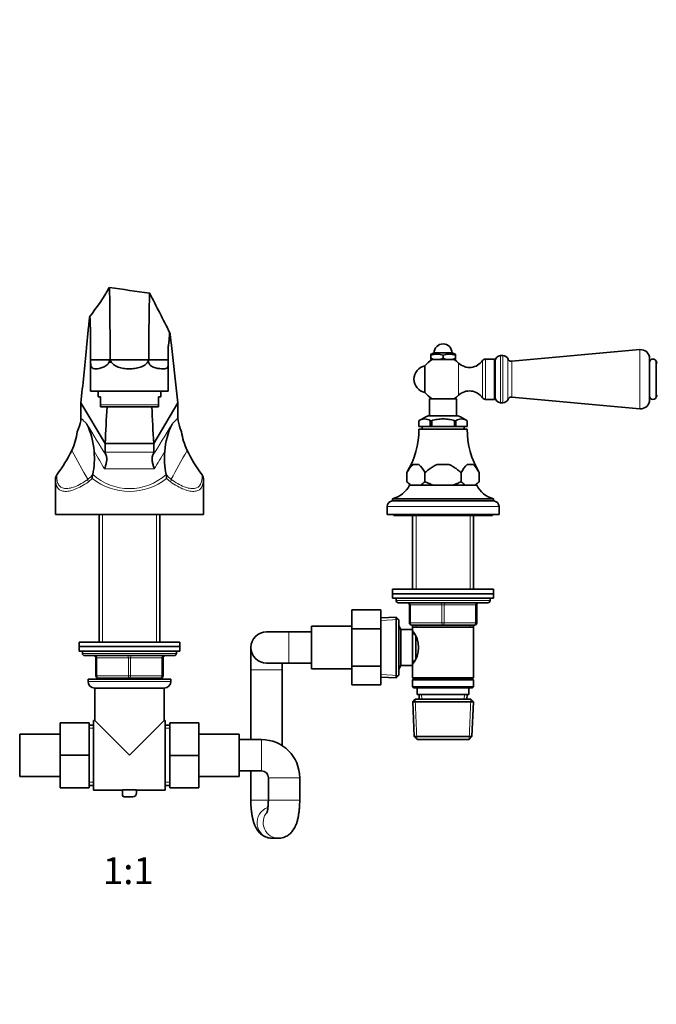
# Model space of a CAD drawing. Units: millimetres. Extents: x 0 to 1478, y 0 to 1758.
# Drawn here: x 658 to 942, y 879 to 1318 of the extents above; entities that cross this region are included whole.
import ezdxf
from ezdxf import colors
from ezdxf.entities.mleader import LeaderData, LeaderLine
from ezdxf.enums import TextEntityAlignment as Align
from ezdxf.math import Vec2, Vec3

# ---------------------------------------------------------------- set-up
doc = ezdxf.new("R2010")
doc.units = ezdxf.units.MM
doc.layers.add('DV1_Défaut', color=7, linetype='Continuous')
doc.layers.add('Défaut', color=7, linetype='Continuous')
doc.styles.add('SEACAD_ArialB', font='arialbd.ttf')

# ---------------------------------------------------------------- blocks, each defined once
blk = doc.blocks.new('_DOT')
at = {"color": 0}
blk.add_line((0, 0), (-1, 0), dxfattribs=at)
at = {"color": 0, "const_width": 0.333}
blk.add_lwpolyline([(-0.1665, 0, 1), (0.1665, 0, 1)], format="xyb", close=True, dxfattribs=at)
blk = doc.blocks.new('SE')
at = {"layer": 'DV1_Défaut', "color": 7, "linetype": 'Continuous', "lineweight": 35}
for p, q in [((842.57, 1169.67), (841.07, 1169.03)), ((841.07, 1169.03), (841.07, 1168.67)), ((842.57, 1169.67), (850.57, 1169.67)), ((852.07, 1169.03), (850.57, 1169.67)), ((852.07, 1168.67), (852.07, 1169.03)), ((934.4, 1171.1), (877.27, 1165.92)), ((694.98, 1166.57), (689.24, 1166.57)), ((689.24, 1166.51), (689.24, 1152.57)), ((694.98, 1166.57), (697.89, 1166.57)), ((697.88, 1166.57), (697.91, 1165.26)), ((697.89, 1166.57), (697.88, 1166.57)), ((697.89, 1166.57), (697.91, 1166.43)), ((697.89, 1166.57), (697.89, 1166.57)), ((697.91, 1166.57), (697.89, 1166.57)), ((697.91, 1166.57), (705.69, 1166.57)), ((697.91, 1165.26), (697.95, 1166.44)), ((697.91, 1166.43), (697.95, 1166.44)), ((697.91, 1166.43), (697.91, 1165.26)), ((705.69, 1166.57), (715.2, 1166.57)), ((715.09, 1166.21), (715.2, 1166.57)), ((715.2, 1166.57), (715.23, 1166.57)), ((715.23, 1166.57), (723.89, 1166.57)), ((723.89, 1152.57), (723.89, 1165.09)), ((841.07, 1168.67), (841.07, 1167.27)), ((841.07, 1166.67), (841.07, 1167.27)), ((841.07, 1167.27), (842.36, 1166.67)), ((842.36, 1166.67), (841.07, 1166.67)), ((842.36, 1166.67), (845.27, 1166.67)), ((845.27, 1166.67), (846.57, 1167.27)), ((847.86, 1166.67), (845.27, 1166.67)), ((846.57, 1168.67), (846.57, 1167.27)), ((846.57, 1167.27), (847.86, 1166.67)), ((847.86, 1166.67), (850.77, 1166.67)), ((850.77, 1166.67), (852.07, 1167.27)), ((852.07, 1166.67), (850.77, 1166.67)), ((852.07, 1168.67), (852.07, 1167.27)), ((852.07, 1167.27), (852.07, 1166.67)), ((869.57, 1166.92), (865.47, 1166.92)), ((869.57, 1148.92), (869.57, 1166.92)), ((869.77, 1165.92), (869.77, 1149.92)), ((873.27, 1168.42), (872.27, 1168.42)), ((938.77, 1167.12), (938.77, 1148.72)), ((941.77, 1150.42), (941.77, 1165.42)), ((942.29, 1165.42), (941.77, 1165.42)), ((838.49, 1152.01), (838.49, 1163.82)), ((689.24, 1152.57), (723.89, 1152.57)), ((692.57, 1152.57), (692.57, 1150.07)), ((720.57, 1150.07), (720.57, 1152.57)), ((695.74, 1129.25), (684.92, 1147.36)), ((684.92, 1140.59), (684.92, 1147.36)), ((693.57, 1150.07), (692.57, 1150.07)), ((693.57, 1146.43), (693.57, 1150.07)), ((717.39, 1129.25), (728.22, 1147.36)), ((719.57, 1146.43), (719.57, 1150.07)), ((719.57, 1150.07), (720.57, 1150.07)), ((728.22, 1140.59), (728.22, 1147.36)), ((840.57, 1149.17), (852.57, 1149.17)), ((840.57, 1149.17), (840.57, 1141.52)), ((852.57, 1141.52), (852.57, 1149.17)), ((865.47, 1148.92), (869.57, 1148.92)), ((872.27, 1147.42), (873.27, 1147.42)), ((877.27, 1149.92), (934.4, 1144.73)), ((941.77, 1150.42), (942.29, 1150.42)), ((693.57, 1145.57), (693.57, 1146.43)), ((719.57, 1145.57), (693.57, 1145.57)), ((719.57, 1145.57), (719.57, 1146.43)), ((835.78, 1139.37), (835.77, 1139.37)), ((835.78, 1139.37), (835.82, 1139.37)), ((835.82, 1139.37), (835.82, 1136.87)), ((835.82, 1139.37), (835.82, 1136.87)), ((839.91, 1141.52), (853.22, 1141.52)), ((840.85, 1139.37), (840.9, 1139.37)), ((840.85, 1136.87), (840.85, 1139.37)), ((841.45, 1139.37), (840.9, 1139.37)), ((841.54, 1139.37), (841.45, 1139.37)), ((841.54, 1136.87), (841.54, 1139.37)), ((851.69, 1139.37), (851.6, 1139.37)), ((851.6, 1139.37), (851.6, 1136.87)), ((852.23, 1139.37), (851.69, 1139.37)), ((852.28, 1139.37), (852.23, 1139.37)), ((852.28, 1136.87), (852.28, 1139.37)), ((857.35, 1139.37), (857.31, 1139.37)), ((857.31, 1139.37), (857.31, 1136.87)), ((857.32, 1136.87), (857.32, 1139.37)), ((857.35, 1139.37), (857.36, 1139.37)), ((683.88, 1135.88), (683.28, 1134.44)), ((729.85, 1134.44), (729.25, 1135.88)), ((835.82, 1136.87), (835.82, 1136.87)), ((835.82, 1136.87), (840.85, 1136.87)), ((835.82, 1135.67), (857.32, 1135.67)), ((837.17, 1136.87), (837.17, 1135.67)), ((841.54, 1136.87), (840.85, 1136.87)), ((851.6, 1136.87), (841.54, 1136.87)), ((852.28, 1136.87), (851.6, 1136.87)), ((857.31, 1136.87), (852.28, 1136.87)), ((855.97, 1135.67), (855.97, 1136.87)), ((857.31, 1136.87), (857.32, 1136.87)), ((717.39, 1129.25), (695.74, 1129.25)), ((695.74, 1125.28), (695.74, 1129.25)), ((717.39, 1125.28), (717.39, 1129.25)), ((833.15, 1119.87), (835.73, 1119.87)), ((843.99, 1119.87), (849.15, 1119.87)), ((859.98, 1119.87), (857.4, 1119.87)), ((673.57, 1113.45), (673.57, 1097.57)), ((690.13, 1115.32), (690.14, 1115.38)), ((722.99, 1115.38), (723.01, 1115.32)), ((739.57, 1097.57), (739.57, 1113.45)), ((830.4, 1116.22), (830.4, 1112.17)), ((830.4, 1112.17), (831.9, 1110.67)), ((838.49, 1116.22), (838.48, 1116.22)), ((838.48, 1112.17), (838.48, 1116.22)), ((838.49, 1112.17), (838.48, 1112.17)), ((838.49, 1116.22), (838.49, 1112.17)), ((854.65, 1112.17), (854.65, 1116.22)), ((854.65, 1116.22), (854.65, 1116.22)), ((854.65, 1112.17), (854.65, 1116.22)), ((854.65, 1112.17), (854.65, 1112.17)), ((861.23, 1110.67), (862.73, 1112.17)), ((862.73, 1116.22), (862.73, 1112.17)), ((831.57, 1110.57), (861.57, 1110.57)), ((832.26, 1110.67), (831.9, 1110.67)), ((832.26, 1110.67), (836.62, 1110.67)), ((834.57, 1110.67), (834.57, 1110.57)), ((842.2, 1110.67), (836.62, 1110.67)), ((842.2, 1110.67), (850.93, 1110.67)), ((856.51, 1110.67), (850.93, 1110.67)), ((860.87, 1110.67), (856.51, 1110.67)), ((858.57, 1110.57), (858.57, 1110.67)), ((860.87, 1110.67), (861.23, 1110.67)), ((824.07, 1104.57), (869.07, 1104.57)), ((824.07, 1104.57), (824.07, 1103.57)), ((824.07, 1103.57), (869.07, 1103.57)), ((869.07, 1103.57), (869.07, 1104.57)), ((821.57, 1101.07), (821.57, 1097.57)), ((871.57, 1097.57), (871.57, 1101.07)), ((673.57, 1097.57), (739.57, 1097.57)), ((693.07, 1097.57), (693.07, 1040.55)), ((720.07, 1040.55), (720.07, 1097.57)), ((821.57, 1097.57), (871.57, 1097.57)), ((824.57, 1097.57), (824.57, 1097.07)), ((824.57, 1097.07), (868.57, 1097.07)), ((832.97, 1097.07), (832.97, 1064.17)), ((860.17, 1064.17), (860.17, 1097.07)), ((868.57, 1097.07), (868.57, 1097.57)), ((824.07, 1064.17), (869.07, 1064.17)), ((824.07, 1064.17), (824.07, 1062.17)), ((869.07, 1062.17), (869.07, 1064.17)), ((824.07, 1062.17), (869.07, 1062.17)), ((824.07, 1062.17), (869.07, 1062.17)), ((824.07, 1062.17), (824.07, 1060.17)), ((824.07, 1060.17), (869.07, 1060.17)), ((825.57, 1060.17), (825.57, 1059.17)), ((867.57, 1059.17), (867.57, 1060.17)), ((869.07, 1060.17), (869.07, 1062.17)), ((805.77, 1054.91), (805.77, 1046.54)), ((818.77, 1054.91), (805.77, 1054.91)), ((818.77, 1054.91), (818.77, 1046.54)), ((826.57, 1058.17), (866.57, 1058.17)), ((831.57, 1049.17), (831.57, 1057.17)), ((861.57, 1057.17), (861.57, 1049.17)), ((825.57, 1051.72), (818.77, 1051.42)), ((825.57, 1051.72), (825.57, 1024.62)), ((826.77, 1050.57), (825.57, 1051.72)), ((826.77, 1025.77), (826.77, 1050.57)), ((787.77, 1047.67), (787.77, 1028.67)), ((805.77, 1047.67), (787.77, 1047.67)), ((805.77, 1046.54), (805.77, 1029.8)), ((818.77, 1046.54), (805.77, 1046.54)), ((818.77, 1046.54), (818.77, 1029.8)), ((827.77, 1046.17), (826.77, 1047.9)), ((827.77, 1030.17), (827.77, 1046.17)), ((832.97, 1046.17), (827.77, 1046.17)), ((846.57, 1048.17), (832.57, 1048.17)), ((832.97, 1048.17), (832.97, 1047.17)), ((832.97, 1047.17), (832.97, 1046.17)), ((832.97, 1047.17), (860.17, 1047.17)), ((832.97, 1030.17), (832.97, 1046.17)), ((860.57, 1048.17), (846.57, 1048.17)), ((860.17, 1047.17), (860.17, 1048.17)), ((860.17, 1024.67), (860.17, 1047.17)), ((777.77, 1045.17), (767.77, 1045.17)), ((787.77, 1045.17), (777.77, 1045.17)), ((833.75, 1044.32), (832.97, 1044.32)), ((834.47, 1033.39), (834.47, 1042.93)), ((729.07, 1040.55), (684.07, 1040.55)), ((684.07, 1040.55), (684.07, 1038.55)), ((684.07, 1038.55), (729.07, 1038.55)), ((684.07, 1038.55), (684.07, 1036.55)), ((729.07, 1038.55), (684.07, 1038.55)), ((729.07, 1038.55), (729.07, 1040.55)), ((729.07, 1036.55), (729.07, 1038.55)), ((760.77, 1038.17), (760.77, 1028.17)), ((684.07, 1036.55), (729.07, 1036.55)), ((685.57, 1036.55), (685.57, 1035.55)), ((686.57, 1034.55), (726.57, 1034.55)), ((691.57, 1025.55), (691.57, 1033.55)), ((721.57, 1033.55), (721.57, 1025.55)), ((727.57, 1035.55), (727.57, 1036.55)), ((767.77, 1031.17), (777.77, 1031.17)), ((774.77, 1028.17), (774.77, 1031.17)), ((777.77, 1031.17), (787.77, 1031.17)), ((787.77, 1028.67), (805.77, 1028.67)), ((805.77, 1029.8), (805.77, 1021.45)), ((818.77, 1029.8), (805.77, 1029.8)), ((818.77, 1029.8), (818.77, 1021.45)), ((826.77, 1028.44), (827.77, 1030.17)), ((827.77, 1030.17), (832.97, 1030.17)), ((832.97, 1032.02), (833.75, 1032.02)), ((832.97, 1030.17), (832.97, 1024.67)), ((688.07, 1024.05), (725.07, 1024.05)), ((688.07, 1024.05), (688.07, 1023.05)), ((706.57, 1024.55), (692.57, 1024.55)), ((693.07, 1024.55), (693.07, 1024.05)), ((720.57, 1024.55), (706.57, 1024.55)), ((720.07, 1024.05), (720.07, 1024.55)), ((725.07, 1023.05), (725.07, 1024.05)), ((760.77, 1028.17), (760.77, 997.05)), ((774.77, 994.35), (774.77, 1028.17)), ((818.77, 1024.92), (825.57, 1024.62)), ((825.57, 1024.62), (826.77, 1025.77)), ((860.17, 1024.67), (832.97, 1024.67)), ((832.97, 1024.67), (833.47, 1024.17)), ((833.47, 1024.17), (832.97, 1023.67)), ((833.47, 1024.17), (859.67, 1024.17)), ((859.67, 1024.17), (860.17, 1024.67)), ((860.17, 1023.67), (859.67, 1024.17)), ((691.07, 1020.05), (722.07, 1020.05)), ((691.07, 1020.05), (691.07, 1005.55)), ((722.07, 1005.55), (722.07, 1020.05)), ((818.77, 1021.45), (805.77, 1021.45)), ((832.97, 1023.67), (860.17, 1023.67)), ((832.97, 1023.67), (832.97, 1020.67)), ((860.17, 1020.67), (832.97, 1020.67)), ((832.97, 1020.67), (833.47, 1020.17)), ((833.47, 1020.17), (859.67, 1020.17)), ((835.07, 1020.17), (835.07, 1017.17)), ((858.07, 1017.17), (858.07, 1020.17)), ((859.67, 1020.17), (860.17, 1020.67)), ((860.17, 1020.67), (860.17, 1023.67)), ((834.17, 1015.17), (833.02, 1013.97)), ((834.17, 1015.17), (858.97, 1015.17)), ((835.07, 1017.17), (858.07, 1017.17)), ((835.85, 1017.17), (835.93, 1015.17)), ((857.2, 1015.17), (857.29, 1017.17)), ((860.11, 1013.97), (858.97, 1015.17)), ((833.02, 1013.97), (860.11, 1013.97)), ((833.02, 1013.97), (833.7, 998.37)), ((859.43, 998.37), (860.11, 1013.97)), ((675.57, 1004.55), (675.57, 990.05)), ((688.57, 1004.55), (675.57, 1004.55)), ((688.57, 1004.55), (688.57, 990.05)), ((690.57, 1003.55), (688.57, 1003.55)), ((690.57, 974.55), (690.57, 1005.55)), ((691.07, 1005.55), (690.57, 1005.55)), ((706.57, 990.05), (691.07, 1005.55)), ((706.57, 990.05), (722.07, 1005.55)), ((722.57, 1005.55), (722.07, 1005.55)), ((722.57, 974.55), (722.57, 1005.55)), ((724.57, 1003.55), (722.57, 1003.55)), ((724.57, 1004.55), (737.57, 1004.55)), ((724.57, 990.02), (724.57, 1004.55)), ((737.57, 990.02), (737.57, 1004.55)), ((657.57, 999.55), (657.57, 980.55)), ((675.57, 999.55), (657.57, 999.55)), ((755.57, 999.55), (737.57, 999.55)), ((755.57, 980.55), (755.57, 999.55)), ((833.7, 998.37), (859.43, 998.37)), ((833.7, 998.37), (834.95, 997.17)), ((858.18, 997.17), (859.43, 998.37)), ((765.57, 997.05), (755.57, 997.05)), ((834.95, 997.17), (858.18, 997.17)), ((675.57, 990.05), (675.57, 975.55)), ((688.57, 990.05), (675.57, 990.05)), ((688.57, 990.05), (688.57, 975.55)), ((724.57, 990.02), (737.57, 990.02)), ((724.57, 975.55), (724.57, 990.02)), ((737.57, 975.55), (737.57, 990.02)), ((657.57, 980.55), (675.57, 980.55)), ((737.57, 980.55), (755.57, 980.55)), ((755.57, 983.05), (765.57, 983.05)), ((760.77, 983.05), (760.77, 970.05)), ((768.57, 980.05), (768.57, 970.05)), ((782.57, 970.05), (782.57, 980.05)), ((688.57, 976.55), (690.57, 976.55)), ((722.57, 976.55), (724.57, 976.55)), ((688.57, 975.55), (675.57, 975.55)), ((690.57, 974.55), (703.41, 974.55)), ((703.41, 974.62), (709.72, 974.62)), ((703.41, 972.28), (703.41, 974.62)), ((708.02, 971.54), (704.15, 971.54)), ((709.72, 974.62), (709.72, 973.24)), ((709.72, 974.55), (722.57, 974.55)), ((724.57, 975.55), (737.57, 975.55)), ((770.28, 953.05), (773.05, 953.05))]:
    blk.add_line(p, q, dxfattribs=at)
at = {"layer": 'DV1_Défaut', "color": 7, "linetype": 'Continuous', "lineweight": 18}
for p, q in [((934.4, 1171.1), (934.4, 1144.73)), ((853.51, 1150.72), (853.51, 1165.12)), ((864.15, 1149.61), (864.15, 1166.22)), ((865.47, 1148.92), (865.47, 1166.92)), ((872.27, 1168.42), (872.27, 1147.42)), ((873.27, 1168.42), (873.27, 1147.42)), ((875.55, 1166.93), (875.55, 1148.91)), ((877.27, 1165.92), (877.27, 1149.92)), ((719.57, 1146.43), (693.57, 1146.43)), ((695.74, 1125.28), (717.39, 1125.28)), ((717.66, 1117.92), (695.47, 1117.92)), ((689.97, 1113.53), (688.25, 1112.07)), ((724.88, 1112.07), (723.16, 1113.53)), ((821.57, 1101.07), (871.57, 1101.07)), ((694.51, 1040.55), (694.51, 1097.57)), ((718.62, 1040.55), (718.62, 1097.57)), ((834.51, 1097.07), (834.51, 1064.17)), ((858.62, 1097.07), (858.62, 1064.17)), ((825.57, 1059.17), (867.57, 1059.17)), ((831.57, 1057.17), (832.07, 1057.17)), ((832.07, 1057.17), (832.07, 1049.17)), ((846.07, 1057.17), (832.07, 1057.17)), ((846.07, 1057.17), (847.07, 1057.17)), ((846.07, 1049.17), (846.07, 1057.17)), ((861.07, 1057.17), (847.07, 1057.17)), ((847.07, 1057.17), (847.07, 1049.17)), ((861.57, 1057.17), (861.07, 1057.17)), ((861.07, 1049.17), (861.07, 1057.17)), ((818.82, 1050.26), (826.73, 1050.6)), ((831.57, 1049.17), (832.07, 1049.17)), ((832.07, 1049.17), (846.07, 1049.17)), ((834.51, 1048.17), (834.51, 1047.17)), ((846.07, 1049.17), (847.07, 1049.17)), ((847.07, 1049.17), (861.07, 1049.17)), ((858.62, 1048.17), (858.62, 1047.17)), ((861.07, 1049.17), (861.57, 1049.17)), ((777.77, 1045.17), (777.77, 1031.17)), ((727.57, 1035.55), (685.57, 1035.55)), ((691.57, 1033.55), (692.07, 1033.55)), ((706.07, 1033.55), (692.07, 1033.55)), ((692.07, 1033.55), (692.07, 1025.55)), ((706.07, 1033.55), (707.07, 1033.55)), ((706.07, 1025.55), (706.07, 1033.55)), ((721.07, 1033.55), (707.07, 1033.55)), ((707.07, 1033.55), (707.07, 1025.55)), ((721.07, 1033.55), (721.57, 1033.55)), ((721.07, 1025.55), (721.07, 1033.55)), ((691.57, 1025.55), (692.07, 1025.55)), ((692.07, 1025.55), (706.07, 1025.55)), ((694.51, 1024.05), (694.51, 1024.55)), ((706.07, 1025.55), (707.07, 1025.55)), ((707.07, 1025.55), (721.07, 1025.55)), ((718.62, 1024.05), (718.62, 1024.55)), ((721.07, 1025.55), (721.57, 1025.55)), ((774.77, 1028.17), (760.77, 1028.17)), ((818.82, 1026.08), (826.73, 1025.73)), ((725.07, 1023.05), (688.07, 1023.05)), ((837.09, 1015.22), (837.01, 1017.17)), ((856.04, 1015.22), (856.12, 1017.17)), ((834.91, 997.21), (834.13, 1015.13)), ((858.22, 997.21), (859, 1015.13)), ((690.57, 1002.11), (688.57, 1002.11)), ((722.57, 1002.11), (724.57, 1002.11)), ((765.57, 997.05), (765.57, 983.05)), ((782.57, 980.05), (768.57, 980.05)), ((690.57, 977.99), (688.57, 977.99)), ((722.57, 977.99), (724.57, 977.99)), ((768.58, 970.05), (760.77, 970.05)), ((782.57, 970.05), (768.57, 970.05))]:
    blk.add_line(p, q, dxfattribs=at)
at = {"layer": 'DV1_Défaut', "color": 7, "linetype": 'Continuous', "lineweight": 35}
for centre, radius, start, end in [((600.53, 1254.6), 111.91, 322.0807, 330.1305), ((809.92, 1941.47), 751.05, 261.39824, 262.78534), ((846.57, 1169.67), 4, 0, 180), ((843.82, 1158.33), 10.7, 75.1005, 104.8995), ((849.32, 1158.33), 10.7, 75.1005, 104.8995), ((934.77, 1167.12), 4, 0, 95.1857), ((846.57, 1157.92), 10, 118.955, 143.8177), ((846.57, 1157.92), 10, 46.0625, 61.045), ((858.36, 1170.16), 7, 226.0625, 325.7626), ((865.47, 1165.33), 1.59, 90, 145.7626), ((869.41, 1165.78), 0.359, 296.3044, 0), ((872.27, 1165.92), 2.5, 90, 180), ((873.27, 1165.92), 2.5, 23.8045, 90), ((877.11, 1167.61), 1.7, 203.8045, 275.1857), ((940.27, 1165.42), 1.5, 0, 180), ((839.57, 1157.92), 6, 100.2866, 259.7134), ((846.57, 1157.92), 10, 216.1823, 241.045), ((858.36, 1145.68), 7, 34.2374, 133.9375), ((846.57, 1157.92), 10, 298.955, 313.9375), ((865.47, 1150.51), 1.59, 214.2374, 270), ((869.41, 1150.06), 0.359, 0, 63.6956), ((872.27, 1149.92), 2.5, 180, 270), ((873.27, 1149.92), 2.5, 270, 336.1955), ((877.11, 1148.22), 1.7, 84.8143, 156.1955), ((934.77, 1148.72), 4, 264.8143, 0), ((940.27, 1150.42), 1.5, 180, 0), ((668.96, 1141.62), 15.99, 338.9738, 356.309), ((744.21, 1141.62), 16.03, 183.7112, 201.0061), ((847.01, 1122.82), 20, 110.7833, 124.1683), ((838.34, 1135.68), 4.49, 55.2084, 124.7916), ((854.79, 1135.68), 4.49, 55.2084, 124.7916), ((846.13, 1122.82), 20, 55.8317, 69.2167), ((657.51, 1137.58), 25.96, 333.8959, 353.0612), ((658.13, 1123.64), 32.69, 3.6471, 25.776), ((755, 1123.64), 32.69, 154.224, 176.3529), ((755.65, 1137.59), 25.98, 186.9473, 206.0956), ((797.82, 1135.77), 38, 329.0323, 359.8516), ((895.32, 1135.77), 38, 180.1484, 210.9538), ((660.07, 1122.34), 30.87, 346.9707, 6.2803), ((753.23, 1122.35), 31.03, 173.7716, 192.9773), ((842.37, 1110.06), 13.46, 133.228, 152.7891), ((826.51, 1110.06), 13.46, 27.2149, 46.7679), ((866.62, 1110.06), 13.46, 133.2321, 152.7851), ((850.76, 1110.06), 13.46, 27.2109, 46.772), ((895.32, 1135.77), 38, 210.9538, 210.9607), ((696.3, 1113.87), 6.34, 166.8052, 183.0863), ((716.83, 1113.87), 6.34, 356.9136, 13.1949), ((837.43, 1118.98), 9.79, 224.0759, 238.0837), ((831.45, 1118.98), 9.79, 301.9151, 315.9253), ((861.68, 1118.98), 9.79, 224.0747, 238.0849), ((855.7, 1118.98), 9.79, 301.9163, 315.9241), ((820.95, 1116.16), 12, 285.0694, 332.2502), ((872.19, 1116.16), 12, 207.7498, 254.9306), ((824.07, 1101.07), 2.5, 90, 180), ((869.07, 1101.07), 2.5, 0, 90), ((826.57, 1059.17), 1, 180, 270), ((866.57, 1059.17), 1, 270, 0), ((830.57, 1057.17), 1, 0, 90), ((862.57, 1057.17), 1, 90, 180), ((832.57, 1049.17), 1, 180, 270), ((860.57, 1049.17), 1, 270, 0), ((767.77, 1038.17), 7, 90, 270), ((823.87, 1038.17), 11.76, 320.6571, 39.3429), ((686.57, 1035.55), 1, 180, 270), ((690.57, 1033.55), 1, 0, 90), ((722.57, 1033.55), 1, 90, 180), ((726.57, 1035.55), 1, 270, 0), ((692.57, 1025.55), 1, 180, 270), ((720.57, 1025.55), 1, 270, 0), ((691.07, 1023.05), 3, 180, 270), ((722.07, 1023.05), 3, 270, 0), ((765.57, 980.05), 17, 0, 90), ((765.57, 980.05), 3, 0, 90), ((704.15, 972.28), 0.744, 180, 270), ((708.02, 973.24), 1.71, 270, 0)]:
    blk.add_arc(centre, radius, start, end, dxfattribs=at)
at = {"layer": 'DV1_Défaut', "color": 7, "linetype": 'Continuous', "lineweight": 18}
for centre, radius, start, end in [((681.42, 1122.17), 11.08, 306.1165, 321.8293), ((706.57, 1134.83), 27, 232.0635, 307.9365), ((706.57, 1133.71), 24.61, 228.1374, 311.8626), ((731.72, 1122.17), 11.08, 218.1707, 233.8835)]:
    blk.add_arc(centre, radius, start, end, dxfattribs=at)
for centre, major_axis, ratio, start_param, end_param in [((686.13, 1162.23), (39.7, -47.49), 0.24754, -1.312303, -1.248312), ((727, 1162.23), (-39.7, -47.49), 0.24754, 1.248312, 1.312303), ((688.04, 1154.02), (37.08, -65.36), 0.113516, -1.385784, -1.155497), ((725.1, 1154.02), (-37.08, -65.36), 0.113516, 1.155497, 1.385784), ((668.81, 1152.57), (36.52, -68.49), 0.025417, -1.188531, -0.972432), ((685.44, 1152.57), (37.05, -68.38), 0.110855, -1.228044, -1.100507), ((727.69, 1152.57), (-37.05, -68.38), 0.110855, 1.100507, 1.228044), ((744.32, 1152.57), (-36.52, -68.49), 0.025417, 0.972432, 1.188531), ((689.36, 1112.07), (-1.21, 1.59), 0.469248, 0.481907, 1.228731), ((723.77, 1112.07), (1.21, 1.59), 0.469248, 5.054455, 5.801279), ((831.57, 1057.17), (0, 1), 0.5, 4.712389, 6.283185), ((845.57, 1057.17), (0, 1), 0.5, 4.712389, 6.283185), ((847.57, 1057.17), (0, 1), 0.5, 0, 1.570796), ((861.57, 1057.17), (0, 1), 0.5, 0, 1.570796), ((832.57, 1049.17), (0, -1), 0.5, 4.712389, 6.283185), ((846.57, 1049.17), (0, -1), 0.5, 4.712389, 6.283185), ((846.57, 1049.17), (0, -1), 0.5, 0, 1.570796), ((860.57, 1049.17), (0, -1), 0.5, 0, 1.570796), ((691.57, 1033.55), (0, -1), 0.5, 1.570796, 3.141593), ((705.57, 1033.55), (0, -1), 0.5, 1.570796, 3.141593), ((707.57, 1033.55), (0, -1), 0.5, 3.141593, 4.712389), ((721.57, 1033.55), (0, -1), 0.5, 3.141593, 4.712389), ((692.57, 1025.55), (0, 1), 0.5, 1.570796, 3.141593), ((706.57, 1025.55), (0, 1), 0.5, 1.570796, 3.141593), ((706.57, 1025.55), (0, 1), 0.5, 3.141593, 4.712389), ((720.57, 1025.55), (0, 1), 0.5, 3.141593, 4.712389), ((770.28, 960.05), (0, -7), 0.967823, 3.428195, 6.283185), ((773.05, 960.05), (0, -7), 0.967823, 3.98548, 6.283185), ((773.05, 960.05), (0, -7), 0.967823, 0, 0.002139)]:
    blk.add_ellipse(centre, major_axis=major_axis, ratio=ratio, start_param=start_param, end_param=end_param, dxfattribs=at)
at = {"layer": 'DV1_Défaut', "color": 7, "linetype": 'Continuous', "lineweight": 35}
for centre, major_axis, ratio, start_param, end_param in [((607.84, 1152.57), (79.1, 0), 0.866025, 5.706076, 5.887369), ((698.63, 1120.45), (-2.83, 4.99), 0.113516, 0.19749, 0.774446), ((714.5, 1120.45), (2.83, 4.99), 0.113516, -0.774446, -0.19749), ((805.29, 1152.57), (-79.1, 0), 0.866025, 0.395816, 0.57711)]:
    blk.add_ellipse(centre, major_axis=major_axis, ratio=ratio, start_param=start_param, end_param=end_param, dxfattribs=at)
for points, knots in [([(697.59, 1198.87), (697.59, 1198.87), (697.6, 1198.84), (697.62, 1198.75), (697.63, 1198.58), (697.65, 1198.41), (697.66, 1198.19), (697.67, 1197.82), (697.7, 1197.02), (697.73, 1195.63), (697.77, 1193.27), (697.8, 1190.76), (697.82, 1188.75), (697.83, 1187.77), (697.83, 1187.31), (697.84, 1186.99), (697.85, 1185.48), (697.87, 1182.66), (697.89, 1178.62), (697.9, 1174.74), (697.91, 1171.72), (697.91, 1169.76), (697.91, 1168.57), (697.91, 1167.67), (697.91, 1167.01), (697.91, 1166.64), (697.91, 1166.57)], [0, 0, 0, 0, 0.0258505, 0.0671136, 0.1083768, 0.1290083, 0.1496399, 0.190903, 0.2321662, 0.3146924, 0.3972187, 0.479745, 0.5210081, 0.5416397, 0.5467976, 0.5519555, 0.5622713, 0.6447975, 0.7273238, 0.8098501, 0.8923764, 0.9336395, 0.9542711, 0.9749026, 0.9955342, 1, 1, 1, 1]), ([(715.59, 1196.37), (715.58, 1196.38), (715.56, 1196.27), (715.54, 1195.86), (715.52, 1195.41), (715.5, 1194.91), (715.49, 1194.43), (715.48, 1193.91), (715.46, 1193.21), (715.44, 1191.96), (715.4, 1190.21), (715.37, 1187.85), (715.33, 1185.75), (715.31, 1184.25), (715.3, 1183.55), (715.3, 1183.22), (715.3, 1183.01), (715.29, 1181.98), (715.27, 1180.09), (715.24, 1177.17), (715.23, 1173.98), (715.23, 1171.17), (715.23, 1169.16), (715.23, 1168.09), (715.23, 1167.32), (715.23, 1166.81), (715.23, 1166.57)], [0, 0, 0, 0, 0.0744104, 0.1122902, 0.15017, 0.1880498, 0.2069897, 0.2259295, 0.2638093, 0.3016891, 0.3774487, 0.4532083, 0.5289679, 0.5668477, 0.5857876, 0.5905226, 0.5952575, 0.6047275, 0.6804871, 0.7562466, 0.8320062, 0.9077658, 0.9456456, 0.9645855, 0.9835254, 1, 1, 1, 1]), ([(684.92, 1147.36), (685.73, 1155.49), (686.75, 1165.65), (687.88, 1176.82), (688.21, 1180.12), (688.35, 1181.51), (688.39, 1181.96), (688.42, 1182.21), (688.46, 1182.59), (688.51, 1183.17), (688.58, 1183.8), (688.63, 1184.31), (688.67, 1184.69), (688.7, 1185), (688.72, 1185.27), (688.75, 1185.51), (688.78, 1185.71), (688.8, 1185.8), (688.81, 1185.83), (688.82, 1185.83)], [0, 0, 0, 0, 0.627208, 0.78401, 0.862411, 0.882011, 0.891812, 0.896712, 0.901612, 0.921212, 0.940812, 0.950612, 0.960412, 0.970213, 0.975113, 0.980013, 0.989813, 0.999613, 1, 1, 1, 1]), ([(688.85, 1185.81), (688.87, 1185.78), (688.9, 1185.61), (688.97, 1184.94), (689.03, 1183.68), (689.07, 1182.51), (689.09, 1181.9), (689.1, 1181.61), (689.1, 1181.42), (689.13, 1180.47), (689.17, 1178.55), (689.21, 1175.51), (689.24, 1172.34), (689.25, 1169.73), (689.25, 1168.03), (689.25, 1167.07), (689.25, 1166.68), (689.25, 1166.57)], [0, 0, 0, 0, 0.05455, 0.175024, 0.295498, 0.355735, 0.385854, 0.393383, 0.400913, 0.415972, 0.536446, 0.65692, 0.777394, 0.897869, 0.958106, 0.988224, 1, 1, 1, 1]), ([(724.56, 1178.53), (724.55, 1178.52), (724.53, 1178.47), (724.5, 1178.32), (724.47, 1178.01), (724.43, 1177.66), (724.41, 1177.31), (724.38, 1176.94), (724.36, 1176.49), (724.31, 1175.77), (724.24, 1174.92), (724.16, 1174.1), (724.1, 1173.67), (724.06, 1173.5), (724.04, 1173.46), (724.03, 1173.44), (724.03, 1173.45), (724, 1173.46), (723.96, 1173.4), (723.92, 1172.62), (723.9, 1170.84), (723.89, 1168.63), (723.89, 1167.07), (723.89, 1166.59), (723.89, 1166.59)], [0, 0, 0, 0, 0.016254, 0.05899, 0.101727, 0.144464, 0.165833, 0.187201, 0.229938, 0.272675, 0.358149, 0.443623, 0.529097, 0.571834, 0.593202, 0.598544, 0.603886, 0.614571, 0.700044, 0.785518, 0.870992, 0.956466, 0.999203, 1, 1, 1, 1]), ([(728.22, 1147.36), (727.4, 1154.55), (726.38, 1163.52), (725.26, 1173.37), (724.93, 1176.26), (724.78, 1177.48), (724.74, 1177.86), (724.71, 1178.08), (724.68, 1178.36), (724.64, 1178.51), (724.61, 1178.55), (724.61, 1178.56)], [0, 0, 0, 0, 0.679635, 0.849543, 0.934497, 0.955736, 0.966355, 0.971665, 0.976975, 0.998213, 1, 1, 1, 1]), ([(689.24, 1166.57), (689.24, 1165.68), (689.24, 1164.93), (689.36, 1163.85), (689.48, 1163.49), (689.85, 1162.98), (690.1, 1162.82), (690.74, 1162.61), (691.12, 1162.57), (692.01, 1162.57), (692.5, 1162.61), (693.59, 1162.82), (694.19, 1162.98), (695.44, 1163.49), (696.09, 1163.86), (697.24, 1164.93), (697.74, 1165.68), (697.88, 1166.57)], [0, 0, 0, 0, 0.125, 0.125, 0.25, 0.25, 0.375, 0.375, 0.5, 0.5, 0.625, 0.625, 0.75, 0.75, 0.875, 0.875, 1, 1, 1, 1]), ([(715.09, 1166.21), (714.75, 1165.45), (714.2, 1164.83), (712.92, 1163.86), (712.18, 1163.51), (710.63, 1163), (709.8, 1162.83), (708.15, 1162.61), (707.3, 1162.56), (705.6, 1162.57), (704.76, 1162.63), (703.1, 1162.87), (702.28, 1163.06), (700.74, 1163.6), (700.01, 1163.98), (698.77, 1164.99), (698.25, 1165.65), (697.95, 1166.44)], [0, 0, 0, 0, 0.125, 0.125, 0.25, 0.25, 0.375, 0.375, 0.5, 0.5, 0.625, 0.625, 0.75, 0.75, 0.875, 0.875, 1, 1, 1, 1]), ([(723.89, 1166.57), (723.89, 1166.13), (723.89, 1165.63), (723.89, 1164.76), (723.89, 1164.39), (723.84, 1163.53), (723.74, 1163.23), (723.39, 1162.82), (723.14, 1162.72), (722.5, 1162.59), (722.11, 1162.57), (721.2, 1162.57), (720.68, 1162.58), (719.53, 1162.69), (718.91, 1162.77), (717.54, 1163.13), (716.82, 1163.39), (715.83, 1164.15), (715.52, 1164.47), (715.1, 1165.26), (715.01, 1165.76), (715.09, 1166.21)], [0, 0, 0, 0, 0.0625, 0.0625, 0.125, 0.125, 0.25, 0.25, 0.375, 0.375, 0.5, 0.5, 0.625, 0.625, 0.75, 0.75, 0.875, 0.875, 0.9375, 0.9375, 1, 1, 1, 1]), ([(841.45, 1139.37), (842.27, 1139.63), (843.12, 1139.84), (844.84, 1140.11), (845.7, 1140.18), (847.45, 1140.17), (848.31, 1140.11), (850.01, 1139.84), (850.86, 1139.64), (851.69, 1139.37)], [0, 0, 0, 0, 0.25, 0.25, 0.5, 0.5, 0.75, 0.75, 1, 1, 1, 1]), ([(695.47, 1117.92), (695.51, 1118.03), (695.55, 1118.15), (695.63, 1118.38), (695.67, 1118.5), (695.79, 1118.86), (695.87, 1119.1), (696.01, 1119.61), (696.08, 1119.86), (696.21, 1120.39), (696.26, 1120.65), (696.36, 1121.18), (696.39, 1121.44), (696.44, 1121.96), (696.45, 1122.22), (696.45, 1122.71), (696.43, 1122.95), (696.35, 1123.39), (696.29, 1123.6), (696.21, 1123.79)], [0, 0, 0, 0, 0.0625, 0.0625, 0.125, 0.125, 0.25, 0.25, 0.375, 0.375, 0.5, 0.5, 0.625, 0.625, 0.75, 0.75, 0.875, 0.875, 1, 1, 1, 1]), ([(716.92, 1123.79), (716.84, 1123.6), (716.78, 1123.39), (716.71, 1122.95), (716.69, 1122.71), (716.68, 1122.22), (716.69, 1121.96), (716.74, 1121.44), (716.78, 1121.18), (716.87, 1120.65), (716.93, 1120.39), (717.05, 1119.86), (717.12, 1119.61), (717.26, 1119.1), (717.34, 1118.86), (717.46, 1118.5), (717.5, 1118.38), (717.58, 1118.15), (717.62, 1118.03), (717.66, 1117.92)], [0, 0, 0, 0, 0.125, 0.125, 0.25, 0.25, 0.375, 0.375, 0.5, 0.5, 0.625, 0.625, 0.75, 0.75, 0.875, 0.875, 0.9375, 0.9375, 1, 1, 1, 1]), ([(843.99, 1119.87), (843.47, 1119.66), (842.98, 1119.42), (842.02, 1118.87), (841.56, 1118.57), (840.2, 1117.62), (839.34, 1116.93), (838.49, 1116.22)], [0, 0, 0, 0, 0.25, 0.25, 0.5, 0.5, 1, 1, 1, 1]), ([(854.65, 1116.22), (854.22, 1116.57), (853.79, 1116.92), (852.92, 1117.6), (852.48, 1117.93), (851.58, 1118.57), (851.11, 1118.87), (850.16, 1119.42), (849.66, 1119.67), (849.15, 1119.87)], [0, 0, 0, 0, 0.25, 0.25, 0.5, 0.5, 0.75, 0.75, 1, 1, 1, 1]), ([(674.13, 1115.19), (674.03, 1115.07), (673.95, 1114.94), (673.81, 1114.66), (673.75, 1114.52), (673.66, 1114.22), (673.63, 1114.07), (673.58, 1113.76), (673.57, 1113.61), (673.57, 1113.45)], [0, 0, 0, 0, 0.25, 0.25, 0.5, 0.5, 0.75, 0.75, 1, 1, 1, 1]), ([(739.57, 1113.45), (739.57, 1113.61), (739.55, 1113.76), (739.51, 1114.07), (739.47, 1114.22), (739.38, 1114.52), (739.32, 1114.66), (739.18, 1114.94), (739.1, 1115.07), (739.01, 1115.19)], [0, 0, 0, 0, 0.25, 0.25, 0.5, 0.5, 0.75, 0.75, 1, 1, 1, 1]), ([(838.49, 1112.17), (839.08, 1111.87), (839.69, 1111.59), (840.92, 1111.09), (841.56, 1110.86), (842.2, 1110.67)], [0, 0, 0, 0, 0.5, 0.5, 1, 1, 1, 1]), ([(850.93, 1110.67), (851.57, 1110.86), (852.21, 1111.09), (853.45, 1111.59), (854.05, 1111.87), (854.65, 1112.17)], [0, 0, 0, 0, 0.5, 0.5, 1, 1, 1, 1]), ([(760.77, 970.05), (760.77, 969.75), (760.77, 969.01), (760.82, 967.66), (760.92, 966.14), (761.09, 964.63), (761.31, 963.15), (761.6, 961.68), (761.99, 960.21), (762.47, 958.85), (763.04, 957.66), (763.63, 956.69), (764.3, 955.82), (765.06, 955.05), (765.91, 954.38), (766.85, 953.83), (767.87, 953.42), (768.93, 953.14), (769.77, 953.06), (770.19, 953.05), (770.28, 953.05)], [0, 0, 0, 0, 0.034125, 0.098817, 0.163905, 0.229892, 0.297497, 0.367843, 0.442897, 0.526196, 0.58998, 0.645822, 0.697802, 0.747764, 0.796708, 0.845137, 0.893303, 0.941346, 0.989329, 1, 1, 1, 1]), ([(768.57, 970.05), (768.57, 969.84), (768.56, 969.32), (768.53, 968.38), (768.46, 967.35), (768.36, 966.41), (768.23, 965.59), (768.11, 964.96), (768, 964.52), (767.92, 964.26), (767.89, 964.19), (767.89, 964.18), (767.89, 964.18)], [0, 0, 0, 0, 0.069441, 0.20206, 0.333603, 0.462682, 0.587908, 0.707798, 0.807776, 0.900265, 0.986454, 1, 1, 1, 1]), ([(773.05, 953.05), (773.46, 953.07), (774.16, 953.1), (775.27, 953.35), (776.28, 953.74), (777.22, 954.25), (778.05, 954.86), (778.79, 955.56), (779.44, 956.33), (780.02, 957.18), (780.54, 958.14), (781.02, 959.26), (781.46, 960.59), (781.82, 962.09), (782.11, 963.67), (782.32, 965.23), (782.46, 966.8), (782.54, 968.32), (782.57, 969.45), (782.57, 969.98), (782.57, 970.05)], [0, 0, 0, 0, 0.048823, 0.09792, 0.145704, 0.192609, 0.239097, 0.285745, 0.333383, 0.383304, 0.437575, 0.499384, 0.57235, 0.652668, 0.727427, 0.797376, 0.86457, 0.930233, 0.991498, 1, 1, 1, 1])]:
    blk.add_open_spline(points, degree=3, knots=knots, dxfattribs=at)
for points in [[(724.61, 1178.56), (721.61, 1184.49), (718.6, 1190.43), (715.59, 1196.37)], [(696.55, 1145.57), (696.28, 1140.13), (696.01, 1134.7), (695.74, 1129.25)], [(716.53, 1145.57), (716.82, 1140.14), (717.1, 1134.7), (717.39, 1129.25)]]:
    blk.add_open_spline(points, degree=3, dxfattribs=at)
at = {"layer": 'DV1_Défaut', "color": 7, "linetype": 'Continuous', "lineweight": 18}
for points, knots in [([(688.25, 1112.07), (687.22, 1111.33), (686.2, 1110.69), (684.2, 1109.59), (683.21, 1109.13), (681.33, 1108.41), (680.44, 1108.16), (678.81, 1107.86), (678.05, 1107.81), (676.71, 1107.94), (676.14, 1108.1), (675.15, 1108.65), (674.75, 1109.03), (673.83, 1110.45), (673.57, 1111.79), (673.57, 1113.45)], [0, 0, 0, 0, 0.125, 0.125, 0.25, 0.25, 0.375, 0.375, 0.5, 0.5, 0.625, 0.625, 0.75, 0.75, 1, 1, 1, 1]), ([(674.13, 1115.19), (674.11, 1114.33), (674.15, 1113.55), (674.38, 1112.15), (674.57, 1111.53), (675.12, 1110.5), (675.48, 1110.09), (676.38, 1109.47), (676.93, 1109.27), (678.18, 1109.08), (678.89, 1109.1), (680.45, 1109.36), (681.31, 1109.6), (683.99, 1110.63), (685.97, 1111.75), (687.95, 1113.22)], [0, 0, 0, 0, 0.125, 0.125, 0.25, 0.25, 0.375, 0.375, 0.5, 0.5, 0.625, 0.625, 0.75, 0.75, 1, 1, 1, 1]), ([(739.57, 1113.45), (739.57, 1111.79), (739.31, 1110.46), (738.38, 1109.03), (737.99, 1108.66), (737.02, 1108.11), (736.43, 1107.94), (735.1, 1107.81), (734.35, 1107.85), (732.72, 1108.15), (731.82, 1108.41), (729.01, 1109.48), (726.95, 1110.6), (724.88, 1112.07)], [0, 0, 0, 0, 0.25, 0.25, 0.375, 0.375, 0.5, 0.5, 0.625, 0.625, 0.75, 0.75, 1, 1, 1, 1]), ([(725.19, 1113.22), (726.17, 1112.48), (727.15, 1111.84), (729.07, 1110.75), (730.02, 1110.29), (731.82, 1109.6), (732.66, 1109.36), (734.22, 1109.1), (734.94, 1109.08), (736.82, 1109.35), (737.73, 1109.98), (738.83, 1112.03), (739.04, 1113.46), (739.01, 1115.19)], [0, 0, 0, 0, 0.125, 0.125, 0.25, 0.25, 0.375, 0.375, 0.5, 0.5, 0.75, 0.75, 1, 1, 1, 1])]:
    blk.add_open_spline(points, degree=3, knots=knots, dxfattribs=at)

msp = doc.modelspace()

# ---------------------------------------------------------------- block references
at = {"layer": 'Défaut'}
msp.add_blockref('SE', (0, 0), dxfattribs=at)

# ---------------------------------------------------------------- texts
at = {"layer": 'Défaut', "color": 7, "linetype": 'Continuous', "lineweight": 35, "style": 'SEACAD_ArialB'}
msp.add_text('1:1', height=12, dxfattribs=at).set_placement((694.7, 944.55), align=Align.TOP_LEFT)

# ---------------------------------------------------------------- leaders
at = {"layer": 'Défaut', "color": 7, "linetype": 'Continuous', "lineweight": 18}
ml = msp.add_multileader_mtext('Standard', dxfattribs=at)
ml.set_content('{\\pxsm0.9;\\fSolid Edge ISO|b1||i0||c0|p34;\\W1.;21/09/2022\\P}', color=256)
ml.set_leader_properties()
ml.set_arrow_properties(name='DOT')
ml.build(insert=Vec2(0, 0))
ml.multileader.update_dxf_attribs({"leader_type": 0, "dogleg_length": 0, "arrow_head_size": 12})
ctx = ml.context
ctx.base_point, ctx.char_height, ctx.arrow_head_size, ctx.landing_gap_size = Vec3(1390.41, 1750.71), 12, 12, 4.2
notes = []
notes.append((ctx, [(0, (0, 0, 0), (0, 0), (1, 0), 1, [])]))
ctx.mtext.insert = Vec3(1392.41, 1756.83)
for ctx, leaders in notes:
    for number, flags, end, landing, length, lines in leaders:
        leader = LeaderData()
        leader.index, (leader.has_last_leader_line, leader.has_dogleg_vector, leader.attachment_direction) = number, flags
        leader.last_leader_point, leader.dogleg_vector, leader.dogleg_length = Vec3(end), Vec3(landing), length
        for number, points, colour, breaks in lines:
            line = LeaderLine()
            line.index, line.vertices, line.color, line.breaks = number, Vec3.list(points), colors.encode_raw_color(colour), breaks
            leader.lines.append(line)
        ctx.leaders.append(leader)

doc.saveas('drawing.dxf')
